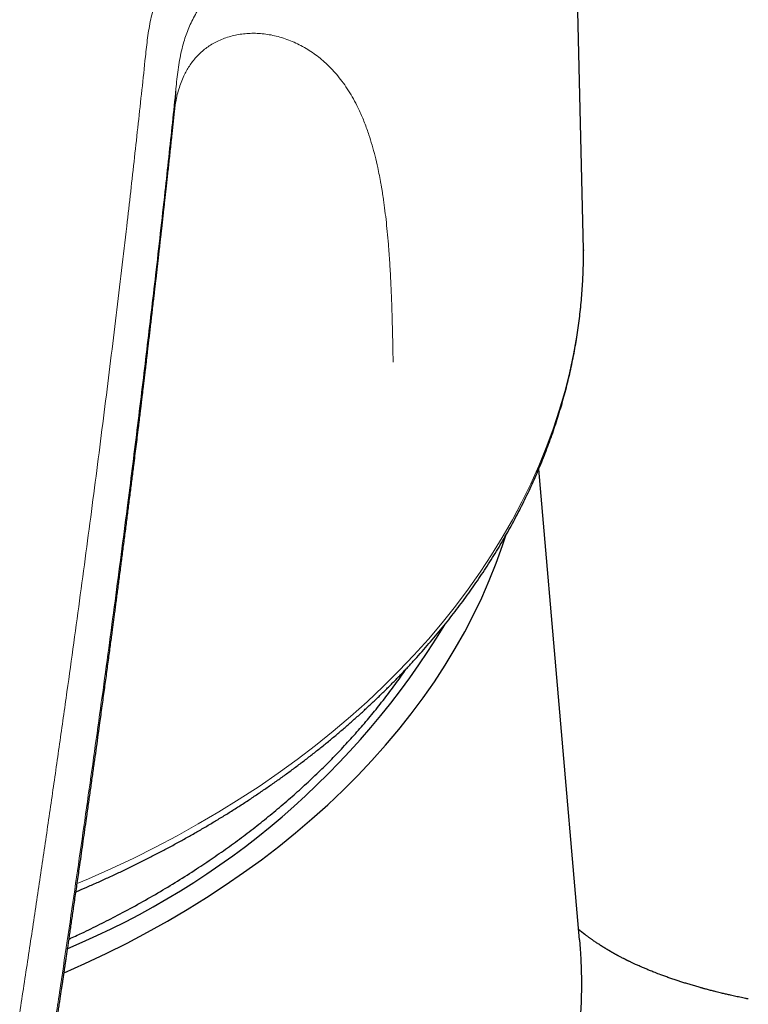
# Model space of a CAD drawing. Units: millimetres. Extents: x 8 to 1120, y 12 to 869.
# Drawn here: x 591 to 612, y 816 to 844 of the extents above; entities that cross this region are included whole.
import ezdxf

# ---------------------------------------------------------------- set-up
doc = ezdxf.new("R2010")
doc.units = ezdxf.units.MM

msp = doc.modelspace()

# ---------------------------------------------------------------- linework, layer by layer
at = {"color": 7, "linetype": 'Continuous', "lineweight": 30}
for p, q in [((607.033, 838.025), (606.634, 854.095)), ((607.039, 837.602), (607.033, 838.025)), ((607.039, 837.604), (607.038, 837.588)), ((606.926, 818.166), (605.777, 831.427))]:
    msp.add_line(p, q, dxfattribs=at)
at = {"color": 8, "linetype": 'Continuous', "lineweight": 0}
msp.add_line((607.04, 837.609), (607.032, 838.025), dxfattribs=at)
at = {"color": 8, "linetype": 'Continuous', "lineweight": 0, "flags": 128}
msp.add_lwpolyline([(592.77, 819.748), (593.093, 819.886), (593.733, 820.171), (594.363, 820.468), (594.982, 820.777), (595.589, 821.098), (596.184, 821.429), (596.767, 821.771), (597.338, 822.124), (597.895, 822.488), (598.439, 822.861), (598.969, 823.245), (599.484, 823.638), (599.986, 824.041), (600.472, 824.452), (600.943, 824.873), (601.398, 825.302), (601.838, 825.74), (602.262, 826.185), (602.669, 826.639), (603.059, 827.099), (603.432, 827.567), (603.789, 828.041), (604.127, 828.522), (604.448, 829.009), (604.752, 829.502), (605.037, 830), (605.303, 830.504), (605.551, 831.012), (605.781, 831.524), (605.992, 832.041), (606.183, 832.561), (606.356, 833.085), (606.51, 833.612), (606.644, 834.141), (606.759, 834.673), (606.854, 835.206), (606.93, 835.742), (606.986, 836.278), (607.022, 836.815), (607.039, 837.353)], dxfattribs=at)
at = {"color": 7, "linetype": 'Continuous', "lineweight": 30, "flags": 128}
msp.add_lwpolyline([(592.401, 817.234), (592.988, 817.496), (593.587, 817.779), (594.175, 818.073), (594.752, 818.378), (595.318, 818.693), (595.872, 819.019), (596.413, 819.355), (596.942, 819.701), (597.458, 820.056), (597.961, 820.421), (598.45, 820.795), (598.925, 821.178), (599.386, 821.57), (599.832, 821.97), (600.263, 822.378), (600.679, 822.794), (601.079, 823.218), (601.463, 823.648), (601.832, 824.086), (602.184, 824.531), (602.519, 824.982), (602.838, 825.438), (603.139, 825.901), (603.424, 826.369), (603.691, 826.842), (603.94, 827.32), (604.171, 827.803), (604.385, 828.289), (604.581, 828.779), (604.758, 829.273), (604.852, 829.561)], dxfattribs=at)
at = {"color": 7, "linetype": 'Continuous', "lineweight": 30}
msp.add_arc((583.94, 838.651), 22.427, 292.4455, 328.8279, dxfattribs=at)
at = {"color": 8, "linetype": 'Continuous', "lineweight": 0}
for points, knots in [([(594.694, 843.054), (594.704, 843.143), (594.722, 843.32), (594.754, 843.583), (594.793, 843.845), (594.842, 844.103), (594.904, 844.358), (594.979, 844.609), (595.067, 844.848), (595.166, 845.076), (595.277, 845.293), (595.402, 845.506), (595.542, 845.714), (595.697, 845.917), (595.864, 846.111), (596.042, 846.296), (596.232, 846.473), (596.435, 846.645), (596.651, 846.81), (596.88, 846.97), (597.122, 847.123), (597.375, 847.271), (597.644, 847.414), (597.928, 847.554), (598.225, 847.69), (598.53, 847.82), (598.84, 847.946), (599.152, 848.07), (599.357, 848.153), (599.46, 848.194)], [0, 0, 0, 0, 0.040926, 0.0818283, 0.1226538, 0.1633708, 0.2039665, 0.2444424, 0.2848094, 0.3217304, 0.3585849, 0.3953815, 0.4321232, 0.4688056, 0.5054154, 0.5402829, 0.5750934, 0.6098641, 0.6446035, 0.6793146, 0.7139971, 0.7486495, 0.7832697, 0.8195014, 0.8556923, 0.8918388, 0.9279374, 0.963988, 1, 1, 1, 1]), ([(600.046, 846.869), (599.937, 846.824), (599.719, 846.734), (599.388, 846.601), (599.062, 846.468), (598.744, 846.334), (598.436, 846.195), (598.141, 846.052), (597.869, 845.907), (597.619, 845.759), (597.391, 845.61), (597.176, 845.454), (596.975, 845.292), (596.788, 845.124), (596.618, 844.952), (596.466, 844.778), (596.331, 844.602), (596.208, 844.422), (596.099, 844.238), (596.001, 844.052), (595.915, 843.861), (595.84, 843.667), (595.77, 843.451), (595.708, 843.213), (595.654, 842.951), (595.613, 842.684), (595.58, 842.413), (595.562, 842.231), (595.552, 842.14)], [0, 0, 0, 0, 0.040282, 0.080428, 0.120518, 0.1606, 0.200699, 0.240821, 0.280944, 0.317679, 0.354305, 0.390822, 0.427329, 0.463813, 0.500244, 0.535176, 0.570194, 0.605051, 0.63976, 0.674416, 0.709077, 0.743799, 0.778628, 0.822613, 0.866837, 0.911252, 0.95572, 1, 1, 1, 1]), ([(595.526, 841.652), (595.529, 841.675), (595.544, 841.77), (595.579, 841.931), (595.632, 842.134), (595.698, 842.328), (595.772, 842.5), (595.85, 842.653), (595.932, 842.787), (596.023, 842.916), (596.125, 843.039), (596.237, 843.154), (596.359, 843.26), (596.493, 843.357), (596.639, 843.444), (596.797, 843.52), (596.963, 843.585), (597.137, 843.637), (597.318, 843.676), (597.504, 843.701), (597.695, 843.711), (597.889, 843.707), (598.085, 843.688), (598.283, 843.654), (598.483, 843.605), (598.683, 843.54), (598.883, 843.459), (599.078, 843.365), (599.267, 843.257), (599.448, 843.137), (599.619, 843.006), (599.781, 842.866), (599.933, 842.717), (600.028, 842.61), (600.075, 842.557)], [0, 0, 0, 0, 0.012253, 0.05067, 0.089114, 0.127584, 0.166114, 0.196403, 0.226808, 0.257383, 0.28819, 0.319188, 0.349689, 0.380315, 0.41127, 0.442446, 0.474094, 0.505565, 0.537095, 0.56867, 0.600245, 0.631232, 0.662183, 0.693099, 0.723984, 0.755385, 0.786723, 0.81797, 0.849099, 0.880081, 0.910344, 0.940422, 0.970308, 1, 1, 1, 1]), ([(591.15, 816.106), (591.229, 816.622), (591.388, 817.654), (591.618, 819.185), (591.843, 820.701), (592.062, 822.202), (592.276, 823.688), (592.48, 825.131), (592.674, 826.531), (592.86, 827.891), (593.041, 829.237), (593.217, 830.57), (593.387, 831.888), (593.553, 833.193), (593.714, 834.485), (593.87, 835.764), (594.022, 837.028), (594.157, 838.189), (594.279, 839.25), (594.387, 840.213), (594.492, 841.168), (594.595, 842.116), (594.661, 842.741), (594.694, 843.054)], [0, 0, 0, 0, 0.052268, 0.104551, 0.156829, 0.209097, 0.261359, 0.313624, 0.362911, 0.412206, 0.461501, 0.510774, 0.560022, 0.609283, 0.658573, 0.70788, 0.757182, 0.806457, 0.845147, 0.88382, 0.922492, 0.9612, 1, 1, 1, 1]), ([(600.075, 842.557), (600.128, 842.491), (600.236, 842.36), (600.384, 842.146), (600.524, 841.92), (600.637, 841.71), (600.728, 841.52), (600.801, 841.356), (600.87, 841.188), (600.933, 841.018), (601.005, 840.809), (601.084, 840.555), (601.167, 840.247), (601.234, 839.96), (601.288, 839.7), (601.319, 839.531), (601.339, 839.419), (601.348, 839.366), (601.357, 839.312), (601.366, 839.259), (601.375, 839.205), (601.383, 839.151), (601.404, 839.013), (601.436, 838.785), (601.475, 838.461), (601.511, 838.12), (601.536, 837.831), (601.555, 837.6), (601.567, 837.431), (601.578, 837.26), (601.589, 837.084), (601.598, 836.913), (601.607, 836.749), (601.615, 836.574), (601.623, 836.379), (601.632, 836.158), (601.637, 835.994), (601.641, 835.887), (601.642, 835.843), (601.644, 835.798), (601.645, 835.753), (601.646, 835.707), (601.647, 835.667), (601.649, 835.614), (601.651, 835.546), (601.653, 835.442), (601.656, 835.317), (601.66, 835.169), (601.664, 835.007), (601.667, 834.831), (601.671, 834.642), (601.674, 834.512), (601.675, 834.445)], [0, 0, 0, 0, 0.038529, 0.07723, 0.116141, 0.1553, 0.180058, 0.204938, 0.229949, 0.254689, 0.278159, 0.317836, 0.35824, 0.3994, 0.426994, 0.454935, 0.461257, 0.467596, 0.473953, 0.480329, 0.486723, 0.493135, 0.499565, 0.535444, 0.572499, 0.610741, 0.65018, 0.668279, 0.686622, 0.70521, 0.724043, 0.743123, 0.760091, 0.776542, 0.798803, 0.821935, 0.845936, 0.850559, 0.855213, 0.859899, 0.864615, 0.869362, 0.874136, 0.877128, 0.885867, 0.895353, 0.909375, 0.924764, 0.941522, 0.959647, 0.97914, 1, 1, 1, 1]), ([(595.552, 842.14), (595.519, 841.823), (595.454, 841.188), (595.35, 840.22), (595.237, 839.184), (595.114, 838.079), (595.024, 837.294), (594.979, 836.902)], [0, 0, 0, 0, 0.186221, 0.372892, 0.559735, 0.779934, 1, 1, 1, 1]), ([(595.552, 842.14), (595.55, 842.038), (595.544, 841.836), (595.526, 841.638), (595.516, 841.54)], [0, 0, 0, 0, 0.507192, 1, 1, 1, 1]), ([(607.039, 837.353), (607.039, 837.375), (607.04, 837.419), (607.04, 837.503), (607.04, 837.569), (607.04, 837.609)], [0, 0, 0, 0, 0.2801713, 0.5602797, 1, 1, 1, 1]), ([(594.979, 836.901), (594.938, 836.552), (594.857, 835.854), (594.732, 834.798), (594.604, 833.734), (594.473, 832.662), (594.338, 831.579), (594.191, 830.422), (594.032, 829.187), (593.859, 827.875), (593.682, 826.547), (593.498, 825.195), (593.307, 823.817), (593.11, 822.416), (592.908, 821), (592.701, 819.573), (592.489, 818.135), (592.273, 816.687), (592.125, 815.712), (592.05, 815.224)], [0, 0, 0, 0, 0.0524332, 0.1046735, 0.1567969, 0.2089105, 0.2610239, 0.3131386, 0.37456, 0.4360057, 0.4975518, 0.5592292, 0.6222836, 0.6854061, 0.7485277, 0.8115797, 0.8745109, 0.9373053, 1, 1, 1, 1]), ([(594.979, 836.901), (594.975, 836.788), (594.967, 836.584), (594.945, 836.382), (594.935, 836.293)], [0, 0, 0, 0, 0.560398, 1, 1, 1, 1])]:
    msp.add_open_spline(points, degree=3, knots=knots, dxfattribs=at)
at = {"color": 7, "linetype": 'Continuous', "lineweight": 30}
for points, knots in [([(595.517, 841.546), (595.518, 841.557), (595.521, 841.578), (595.524, 841.608), (595.526, 841.632), (595.528, 841.652), (595.53, 841.667), (595.531, 841.678), (595.532, 841.686), (595.533, 841.693), (595.533, 841.7), (595.534, 841.707), (595.535, 841.713), (595.536, 841.72), (595.537, 841.727), (595.537, 841.733), (595.538, 841.738), (595.538, 841.742), (595.538, 841.742), (595.538, 841.741)], [0, 0, 0, 0, 0.103232, 0.194102, 0.27253, 0.338454, 0.389943, 0.42986, 0.46247, 0.495985, 0.530626, 0.566407, 0.603456, 0.658836, 0.720057, 0.787066, 0.85171, 0.946223, 1, 1, 1, 1]), ([(594.936, 836.295), (594.942, 836.346), (594.954, 836.445), (594.97, 836.589), (594.986, 836.726), (595.001, 836.856), (595.015, 836.978), (595.028, 837.093), (595.041, 837.204), (595.053, 837.31), (595.064, 837.411), (595.075, 837.504), (595.084, 837.588), (595.093, 837.66), (595.1, 837.724), (595.106, 837.783), (595.114, 837.846), (595.121, 837.915), (595.13, 837.989), (595.139, 838.074), (595.15, 838.171), (595.162, 838.28), (595.175, 838.396), (595.189, 838.521), (595.204, 838.654), (595.22, 838.795), (595.236, 838.945), (595.254, 839.102), (595.272, 839.265), (595.291, 839.436), (595.31, 839.613), (595.33, 839.797), (595.351, 839.989), (595.373, 840.188), (595.395, 840.393), (595.418, 840.604), (595.439, 840.805), (595.459, 840.994), (595.478, 841.172), (595.497, 841.355), (595.51, 841.477), (595.517, 841.54)], [0, 0, 0, 0, 0.027835, 0.054327, 0.079481, 0.103304, 0.1258, 0.146975, 0.166832, 0.187159, 0.205902, 0.223067, 0.238658, 0.252678, 0.263175, 0.273868, 0.285622, 0.298437, 0.312311, 0.327244, 0.346199, 0.366621, 0.388509, 0.411865, 0.437156, 0.463978, 0.49234, 0.522257, 0.553752, 0.586252, 0.620345, 0.656069, 0.693357, 0.732103, 0.772217, 0.81364, 0.856357, 0.890855, 0.926229, 0.962569, 1, 1, 1, 1]), ([(607.039, 837.338), (607.04, 837.366), (607.04, 837.421), (607.04, 837.51), (607.04, 837.573), (607.04, 837.604)], [0, 0, 0, 0, 0.33457, 0.667872, 1, 1, 1, 1]), ([(592.736, 819.517), (592.831, 819.558), (593.031, 819.643), (593.331, 819.775), (593.638, 819.914), (593.943, 820.056), (594.245, 820.201), (594.545, 820.348), (594.842, 820.498), (595.136, 820.65), (595.428, 820.806), (595.717, 820.964), (596.004, 821.124), (596.287, 821.287), (596.568, 821.453), (596.846, 821.621), (597.121, 821.791), (597.393, 821.965), (597.662, 822.14), (597.927, 822.318), (598.19, 822.499), (598.45, 822.681), (598.706, 822.866), (598.959, 823.054), (599.209, 823.244), (599.456, 823.436), (599.699, 823.63), (599.939, 823.826), (600.175, 824.025), (600.408, 824.225), (600.638, 824.428), (600.864, 824.633), (601.086, 824.84), (601.305, 825.049), (601.52, 825.26), (601.731, 825.473), (601.939, 825.687), (602.143, 825.904), (602.343, 826.122), (602.54, 826.343), (602.732, 826.564), (602.921, 826.788), (603.105, 827.014), (603.286, 827.241), (603.463, 827.469), (603.636, 827.7), (603.805, 827.931), (603.969, 828.165), (604.13, 828.399), (604.286, 828.636), (604.439, 828.873), (604.587, 829.112), (604.731, 829.352), (604.871, 829.594), (605.007, 829.837), (605.138, 830.081), (605.265, 830.326), (605.388, 830.572), (605.507, 830.819), (605.621, 831.068), (605.731, 831.317), (605.837, 831.567), (605.938, 831.818), (606.035, 832.07), (606.127, 832.323), (606.216, 832.577), (606.299, 832.831), (606.378, 833.087), (606.453, 833.342), (606.524, 833.599), (606.59, 833.856), (606.651, 834.113), (606.708, 834.372), (606.761, 834.63), (606.809, 834.889), (606.852, 835.148), (606.891, 835.408), (606.926, 835.668), (606.956, 835.929), (606.981, 836.189), (607.002, 836.45), (607.019, 836.711), (607.031, 836.972), (607.037, 837.181), (607.039, 837.303), (607.039, 837.338)], [0, 0, 0, 0, 0.0111948, 0.0234057, 0.0356167, 0.0478279, 0.0600391, 0.0722504, 0.0844616, 0.0966729, 0.1088841, 0.1210952, 0.1333061, 0.1455168, 0.1577273, 0.1699376, 0.1821474, 0.1943569, 0.2065658, 0.2187743, 0.2309821, 0.2431893, 0.2553957, 0.2676013, 0.279806, 0.2920098, 0.3042124, 0.3164139, 0.3286141, 0.3408129, 0.3530103, 0.3652062, 0.3774003, 0.3895927, 0.4017832, 0.4139718, 0.4261582, 0.4383423, 0.4505242, 0.4627035, 0.4748803, 0.4870544, 0.4992257, 0.5113941, 0.5235594, 0.5357216, 0.5478805, 0.560036, 0.572188, 0.5843365, 0.5964813, 0.6086223, 0.6207595, 0.6328928, 0.6450221, 0.6571474, 0.6692686, 0.6813857, 0.6934986, 0.7056074, 0.717712, 0.7298124, 0.7419086, 0.7540008, 0.7660888, 0.7781729, 0.790253, 0.8023292, 0.8144017, 0.8264705, 0.8385359, 0.8505978, 0.8626565, 0.8747121, 0.8867649, 0.898815, 0.9108626, 0.9229079, 0.9349511, 0.9469926, 0.9590324, 0.9710709, 0.9831083, 0.9951449, 1, 1, 1, 1]), ([(591.988, 814.508), (592.001, 814.591), (592.026, 814.753), (592.062, 814.991), (592.097, 815.219), (592.13, 815.436), (592.161, 815.642), (592.19, 815.834), (592.217, 816.013), (592.242, 816.178), (592.266, 816.335), (592.288, 816.482), (592.308, 816.619), (592.327, 816.748), (592.345, 816.867), (592.362, 816.977), (592.377, 817.078), (592.389, 817.164), (592.4, 817.236), (592.409, 817.296), (592.417, 817.351), (592.424, 817.399), (592.435, 817.468), (592.448, 817.561), (592.467, 817.683), (592.486, 817.814), (592.507, 817.954), (592.529, 818.103), (592.552, 818.26), (592.576, 818.426), (592.602, 818.601), (592.629, 818.784), (592.657, 818.976), (592.686, 819.177), (592.717, 819.387), (592.748, 819.604), (592.781, 819.826), (592.813, 820.048), (592.851, 820.309), (592.894, 820.607), (592.941, 820.941), (592.988, 821.268), (593.038, 821.619), (593.091, 821.993), (593.147, 822.387), (593.201, 822.77), (593.253, 823.143), (593.304, 823.506), (593.354, 823.862), (593.397, 824.177), (593.435, 824.451), (593.467, 824.687), (593.499, 824.92), (593.531, 825.151), (593.562, 825.38), (593.592, 825.605), (593.622, 825.826), (593.651, 826.042), (593.679, 826.252), (593.707, 826.456), (593.733, 826.652), (593.756, 826.829), (593.777, 826.987), (593.797, 827.131), (593.816, 827.278), (593.837, 827.433), (593.858, 827.596), (593.881, 827.768), (593.904, 827.948), (593.929, 828.135), (593.954, 828.33), (593.981, 828.532), (594.007, 828.732), (594.033, 828.93), (594.058, 829.125), (594.084, 829.325), (594.111, 829.529), (594.137, 829.734), (594.163, 829.937), (594.189, 830.138), (594.223, 830.407), (594.266, 830.742), (594.317, 831.141), (594.361, 831.493), (594.399, 831.801), (594.432, 832.067), (594.46, 832.292), (594.482, 832.474), (594.499, 832.613), (594.515, 832.743), (594.529, 832.857), (594.541, 832.956), (594.552, 833.041), (594.561, 833.121), (594.57, 833.195), (594.58, 833.275), (594.591, 833.365), (594.603, 833.47), (594.615, 833.564), (594.625, 833.647), (594.633, 833.715), (594.641, 833.785), (594.65, 833.859), (594.66, 833.938), (594.67, 834.024), (594.681, 834.121), (594.694, 834.229), (594.708, 834.348), (594.724, 834.476), (594.74, 834.613), (594.757, 834.759), (594.775, 834.914), (594.795, 835.077), (594.815, 835.248), (594.836, 835.429), (594.858, 835.617), (594.88, 835.812), (594.904, 836.014), (594.923, 836.175), (594.933, 836.269), (594.936, 836.293)], [0, 0, 0, 0, 0.0106, 0.020759, 0.030476, 0.039753, 0.048589, 0.056983, 0.064493, 0.071611, 0.078335, 0.084666, 0.090604, 0.096148, 0.101298, 0.106054, 0.110415, 0.114382, 0.117222, 0.119818, 0.122171, 0.124279, 0.126168, 0.13109, 0.1364, 0.142099, 0.148187, 0.154664, 0.161529, 0.168785, 0.17643, 0.184465, 0.19289, 0.201706, 0.210912, 0.220508, 0.230414, 0.240257, 0.249992, 0.26507, 0.27988, 0.29442, 0.30869, 0.326817, 0.344484, 0.36169, 0.378434, 0.394745, 0.410822, 0.426705, 0.437511, 0.448225, 0.458846, 0.469375, 0.479812, 0.490156, 0.50032, 0.510176, 0.519873, 0.529251, 0.538311, 0.547053, 0.553698, 0.560216, 0.567017, 0.574167, 0.581823, 0.589843, 0.598227, 0.606974, 0.616086, 0.625562, 0.635402, 0.644312, 0.653501, 0.662969, 0.672702, 0.682432, 0.692064, 0.701596, 0.711029, 0.73047, 0.749476, 0.768047, 0.781017, 0.793767, 0.806296, 0.813393, 0.820071, 0.826332, 0.832174, 0.836546, 0.840651, 0.844488, 0.848057, 0.851409, 0.856065, 0.861138, 0.86663, 0.869801, 0.873098, 0.876518, 0.880067, 0.883891, 0.888073, 0.892614, 0.898023, 0.903866, 0.910143, 0.916857, 0.924007, 0.931594, 0.939619, 0.948083, 0.956987, 0.966332, 0.975939, 0.985973, 0.996434, 1, 1, 1, 1]), ([(592.541, 818.185), (592.662, 818.241), (592.955, 818.375), (593.411, 818.599), (593.938, 818.868), (594.485, 819.163), (595.048, 819.484), (595.599, 819.816), (596.118, 820.146), (596.605, 820.473), (597.064, 820.795), (597.511, 821.125), (597.946, 821.462), (598.37, 821.807), (598.782, 822.159), (599.182, 822.518), (599.57, 822.884), (599.945, 823.256), (600.307, 823.634), (600.656, 824.019), (600.991, 824.409), (601.314, 824.805), (601.622, 825.207), (601.862, 825.535), (601.994, 825.73), (602.033, 825.788)], [0, 0, 0, 0, 0.0299292, 0.0722101, 0.1144909, 0.1643213, 0.2141517, 0.263982, 0.3138124, 0.3583041, 0.402796, 0.4472879, 0.4917799, 0.536272, 0.5807642, 0.6252564, 0.6697486, 0.7142408, 0.758733, 0.8032251, 0.8477171, 0.892209, 0.9367008, 0.9811925, 1, 1, 1, 1]), ([(611.685, 816.496), (611.679, 816.497), (611.667, 816.499), (611.641, 816.504), (611.596, 816.513), (611.53, 816.527), (611.449, 816.544), (611.369, 816.561), (611.293, 816.578), (611.221, 816.594), (611.157, 816.608), (611.098, 816.622), (611.043, 816.635), (610.986, 816.648), (610.923, 816.663), (610.852, 816.681), (610.769, 816.701), (610.673, 816.726), (610.584, 816.749), (610.512, 816.768), (610.465, 816.78), (610.429, 816.79), (610.397, 816.799), (610.366, 816.808), (610.323, 816.82), (610.269, 816.835), (610.205, 816.853), (610.12, 816.878), (610.016, 816.909), (609.898, 816.946), (609.786, 816.981), (609.674, 817.018), (609.561, 817.056), (609.444, 817.096), (609.328, 817.137), (609.199, 817.185), (609.065, 817.236), (608.937, 817.287), (608.828, 817.332), (608.721, 817.377), (608.614, 817.424), (608.527, 817.463), (608.469, 817.49), (608.433, 817.507), (608.396, 817.524), (608.36, 817.541), (608.328, 817.557), (608.303, 817.569), (608.282, 817.579), (608.263, 817.589), (608.244, 817.598), (608.228, 817.606), (608.213, 817.614), (608.198, 817.621), (608.183, 817.629), (608.157, 817.642), (608.124, 817.659), (608.089, 817.677), (608.055, 817.695), (608.027, 817.71), (608.007, 817.721), (607.989, 817.73), (607.969, 817.741), (607.947, 817.753), (607.927, 817.764), (607.91, 817.773), (607.894, 817.782), (607.876, 817.793), (607.856, 817.804), (607.837, 817.815), (607.821, 817.824), (607.807, 817.832), (607.796, 817.839), (607.784, 817.845), (607.769, 817.854), (607.754, 817.863), (607.739, 817.872), (607.727, 817.879), (607.711, 817.889), (607.69, 817.901), (607.668, 817.915), (607.647, 817.927), (607.631, 817.937), (607.617, 817.945), (607.601, 817.955), (607.583, 817.967), (607.555, 817.984), (607.519, 818.007), (607.478, 818.034), (607.437, 818.061), (607.399, 818.086), (607.356, 818.115), (607.319, 818.14), (607.288, 818.162), (607.262, 818.18), (607.234, 818.2), (607.207, 818.22), (607.182, 818.238), (607.157, 818.257), (607.129, 818.277), (607.104, 818.296), (607.085, 818.31), (607.072, 818.32), (607.058, 818.33), (607.044, 818.342), (607.031, 818.351), (607.021, 818.36), (607.011, 818.368), (607, 818.376), (606.989, 818.385), (606.976, 818.395), (606.963, 818.406), (606.951, 818.415), (606.943, 818.422), (606.933, 818.429), (606.921, 818.439), (606.91, 818.448), (606.903, 818.454), (606.901, 818.456)], [0, 0, 0, 0, 0.003173, 0.007606, 0.012769, 0.02353, 0.035184, 0.046317, 0.056927, 0.067017, 0.076268, 0.084063, 0.091832, 0.099666, 0.108682, 0.118902, 0.130979, 0.145258, 0.161738, 0.170342, 0.17733, 0.182657, 0.186849, 0.191563, 0.196922, 0.206512, 0.216395, 0.226303, 0.246134, 0.264561, 0.282225, 0.300078, 0.319121, 0.338603, 0.358987, 0.378922, 0.407484, 0.431439, 0.451366, 0.470598, 0.495857, 0.517594, 0.525589, 0.534885, 0.543247, 0.550494, 0.557488, 0.564444, 0.568274, 0.571889, 0.576092, 0.581097, 0.585297, 0.5883, 0.591788, 0.596498, 0.606883, 0.615153, 0.624909, 0.632624, 0.636639, 0.641042, 0.646382, 0.652766, 0.658469, 0.66235, 0.666177, 0.671509, 0.677392, 0.682672, 0.687314, 0.691189, 0.694283, 0.697355, 0.701523, 0.706425, 0.710497, 0.713583, 0.71721, 0.724301, 0.731535, 0.737406, 0.742151, 0.745891, 0.750363, 0.75678, 0.76248, 0.775529, 0.791005, 0.800831, 0.815019, 0.827724, 0.843549, 0.85136, 0.860461, 0.870555, 0.879377, 0.889918, 0.897025, 0.907286, 0.920417, 0.925191, 0.929122, 0.934704, 0.941138, 0.945872, 0.949688, 0.953989, 0.957804, 0.962446, 0.967983, 0.973924, 0.978632, 0.981971, 0.985005, 0.990699, 0.997229, 1, 1, 1, 1]), ([(606.926, 818.166), (606.927, 818.158), (606.929, 818.136), (606.932, 818.098), (606.935, 818.054), (606.939, 818.01), (606.945, 817.933), (606.952, 817.823), (606.961, 817.665), (606.969, 817.497), (606.975, 817.322), (606.979, 817.155), (606.981, 816.995), (606.981, 816.84), (606.979, 816.674), (606.975, 816.493), (606.968, 816.295), (606.96, 816.144), (606.954, 816.043), (606.951, 815.996), (606.948, 815.947), (606.945, 815.899), (606.941, 815.844), (606.934, 815.754), (606.924, 815.634), (606.91, 815.485), (606.895, 815.343), (606.88, 815.209), (606.865, 815.09), (606.852, 814.987), (606.84, 814.9), (606.829, 814.828), (606.823, 814.785), (606.82, 814.766)], [0, 0, 0, 0, 0.007143, 0.019923, 0.032976, 0.046299, 0.05816, 0.101145, 0.14274, 0.196799, 0.248315, 0.297287, 0.343717, 0.388227, 0.434627, 0.489599, 0.547745, 0.609064, 0.62298, 0.63705, 0.651274, 0.665651, 0.680181, 0.699645, 0.744965, 0.786856, 0.831138, 0.870809, 0.905868, 0.936317, 0.962156, 0.983383, 1, 1, 1, 1])]:
    msp.add_open_spline(points, degree=3, knots=knots, dxfattribs=at)

doc.saveas('drawing.dxf')
